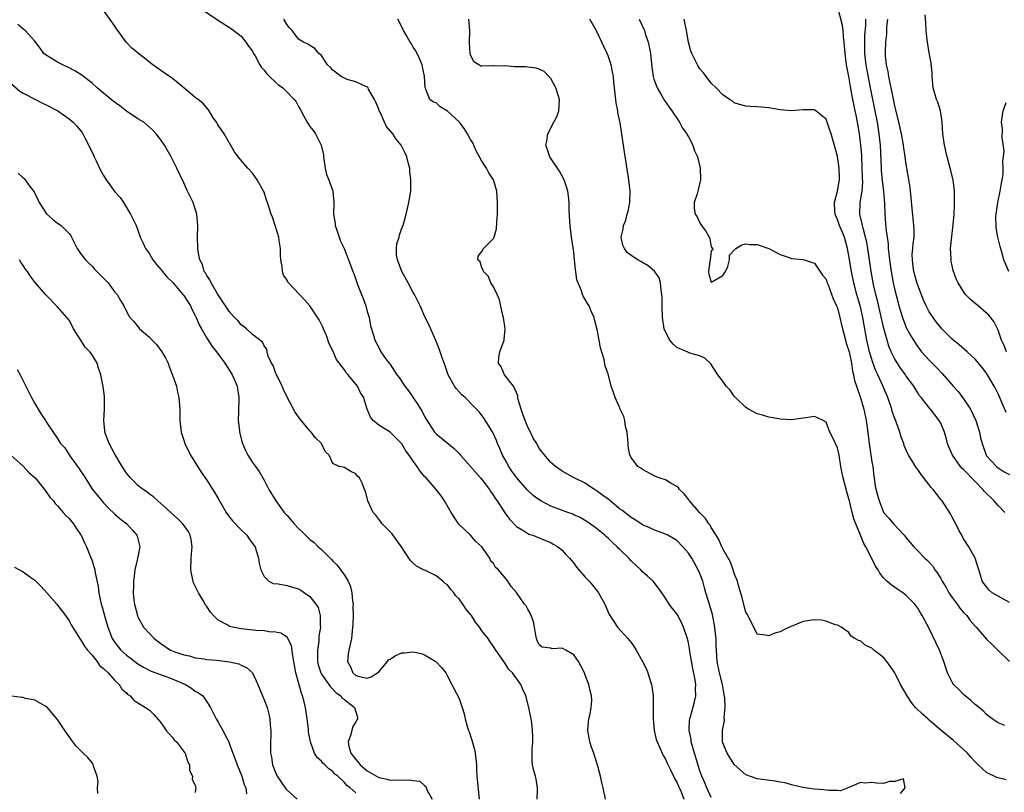
# Model space of a CAD drawing. Units: inches. Extents: x 2676000 to 2679000, y 1542000 to 1544220.
# Drawn here: x 2676622 to 2676794, y 1542828 to 1542963 of the extents above; entities that cross this region are included whole.
import ezdxf

# ---------------------------------------------------------------- set-up
doc = ezdxf.new("R2010")
doc.units = ezdxf.units.IN
doc.header["$MEASUREMENT"] = 0
doc.layers.add('LD26761542_2ft', color=140, linetype='Continuous')

msp = doc.modelspace()

# ---------------------------------------------------------------- linework, layer by layer
at = {"layer": 'LD26761542_2ft'}
for points, elevation in [([(2676653.66, 1542965), (2676656.88, 1542962.88), (2676659, 1542961.53), (2676659.75, 1542961), (2676661, 1542960), (2676661.82, 1542959), (2676662.3, 1542958.3), (2676663, 1542957.38), (2676663.17, 1542957), (2676663.43, 1542956.57), (2676664.28, 1542955), (2676664.55, 1542954.55), (2676665, 1542954.11), (2676665.46, 1542953.46), (2676665.97, 1542953), (2676667, 1542951.99), (2676667.52, 1542951.52), (2676668.25, 1542951), (2676669, 1542950.27), (2676670.27, 1542949), (2676670.57, 1542948.57), (2676671, 1542947.75), (2676671.28, 1542947.28), (2676671.92, 1542946.08), (2676672.53, 1542945), (2676673, 1542944.25), (2676673.59, 1542943.59), (2676673.97, 1542943), (2676674.93, 1542941), (2676675.35, 1542939.35), (2676675.35, 1542939), (2676675.66, 1542937), (2676675.89, 1542935.89), (2676676.3, 1542935), (2676677.02, 1542933), (2676677.16, 1542931), (2676677.13, 1542929), (2676677.38, 1542927.38), (2676677.42, 1542927), (2676677.65, 1542926.35), (2676678.31, 1542924.31), (2676678.95, 1542923), (2676679.75, 1542921), (2676680.07, 1542920.07), (2676680.47, 1542919), (2676680.63, 1542918.63), (2676681.29, 1542916.71), (2676681.99, 1542915), (2676682.3, 1542914.3), (2676682.73, 1542913), (2676683, 1542912.01), (2676683.3, 1542911), (2676683.54, 1542909.54), (2676684.1, 1542907.9), (2676684.29, 1542907), (2676685, 1542905.75), (2676685.23, 1542905.23), (2676685.37, 1542905), (2676686.32, 1542903.68), (2676686.82, 1542903), (2676686.92, 1542902.92), (2676688.15, 1542901), (2676688.54, 1542900.54), (2676689.57, 1542899), (2676690.19, 1542898.19), (2676691.8, 1542895.8), (2676692.57, 1542894.57), (2676693, 1542893.7), (2676693.26, 1542893.26), (2676694.73, 1542891), (2676695, 1542890.71), (2676695.92, 1542889.92), (2676698.15, 1542888.15), (2676699.15, 1542887.15), (2676699.27, 1542887), (2676702.75, 1542883), (2676703, 1542882.71), (2676704.33, 1542881), (2676704.57, 1542880.57), (2676705, 1542879.97), (2676705.38, 1542879.38), (2676705.68, 1542879), (2676707, 1542876.93), (2676707.8, 1542875.8), (2676709, 1542874.55), (2676710.1, 1542873.9), (2676711, 1542873.31), (2676711.2, 1542873.2), (2676711.88, 1542873), (2676712.69, 1542872.69), (2676713, 1542872.57), (2676714.09, 1542872.09), (2676715, 1542871.72), (2676715.44, 1542871.44), (2676716.22, 1542871), (2676717, 1542870.39), (2676717.64, 1542869.64), (2676718.28, 1542869), (2676718.59, 1542868.59), (2676719, 1542868.13), (2676719.47, 1542867.47), (2676719.9, 1542867), (2676721, 1542865.7), (2676721.69, 1542865), (2676722.3, 1542864.3), (2676723, 1542863.44), (2676723.33, 1542863), (2676724.41, 1542861), (2676725.19, 1542859.19), (2676726, 1542858), (2676726.63, 1542857), (2676728.42, 1542855), (2676729, 1542854.32), (2676729.54, 1542853.54), (2676729.9, 1542853), (2676731.02, 1542851.02), (2676731.69, 1542849.69), (2676731.95, 1542849), (2676732.32, 1542847.68), (2676732.56, 1542847), (2676732.64, 1542846.64), (2676732.85, 1542845), (2676732.86, 1542844.86), (2676732.88, 1542843), (2676732.84, 1542841), (2676733.02, 1542839), (2676733.39, 1542837.39), (2676733.54, 1542837), (2676734.02, 1542835.98), (2676734.42, 1542835), (2676734.6, 1542834.6), (2676735, 1542833.99), (2676735.28, 1542833.28), (2676735.87, 1542832.13), (2676736.41, 1542831), (2676736.58, 1542830.58), (2676737, 1542829.94), (2676737.25, 1542829.25), (2676737.72, 1542828.28), (2676738.23, 1542827)], 8540), ([(2676794.21, 1542877), (2676793, 1542878.21), (2676792.31, 1542879), (2676790.63, 1542880.63), (2676790.36, 1542881), (2676789, 1542882.37), (2676787, 1542884.49), (2676786.71, 1542884.71), (2676786.48, 1542885), (2676785.04, 1542887), (2676784.42, 1542888.42), (2676784.2, 1542889), (2676783.97, 1542889.97), (2676783.65, 1542891), (2676783, 1542892.56), (2676782.76, 1542893), (2676781.98, 1542893.98), (2676781.2, 1542895), (2676781.1, 1542895.1), (2676779.62, 1542897), (2676779.33, 1542897.33), (2676779, 1542897.83), (2676778.29, 1542899), (2676777, 1542900.75), (2676776.84, 1542901), (2676776.07, 1542902.07), (2676775.44, 1542903), (2676775, 1542903.73), (2676774.37, 1542905), (2676773.97, 1542905.97), (2676773.64, 1542907), (2676773, 1542909.28), (2676771.95, 1542913.95), (2676771.68, 1542915), (2676771.3, 1542916.7), (2676770.88, 1542919), (2676770.29, 1542923), (2676770.1, 1542924.1), (2676769.91, 1542925), (2676769.47, 1542926.53), (2676769.37, 1542927), (2676769.33, 1542927.33), (2676768.88, 1542929), (2676768.95, 1542931), (2676769.3, 1542933), (2676769.43, 1542934.57), (2676769.38, 1542935.38), (2676769.33, 1542937), (2676769.23, 1542939.23), (2676769.1, 1542941), (2676768.86, 1542943), (2676768.51, 1542945), (2676768.25, 1542946.25), (2676768.1, 1542947), (2676767.9, 1542947.9), (2676767.69, 1542949), (2676767.27, 1542951.27), (2676767, 1542952.97), (2676766.6, 1542955), (2676766.33, 1542957), (2676766.18, 1542959), (2676766.05, 1542959.95), (2676765.97, 1542961), (2676765.86, 1542961.86), (2676765, 1542965.27)], 8554), ([(2676724.55, 1542827), (2676724.14, 1542829), (2676723.88, 1542829.88), (2676723.67, 1542831), (2676723.23, 1542832.77), (2676722.61, 1542834.61), (2676722.52, 1542835), (2676722.08, 1542836.08), (2676721.83, 1542837), (2676721.69, 1542837.69), (2676721.47, 1542839), (2676721.56, 1542840.44), (2676721.64, 1542841), (2676721.87, 1542841.87), (2676722.06, 1542843), (2676722.14, 1542844.14), (2676722.13, 1542845), (2676721.89, 1542845.89), (2676721.65, 1542847), (2676721, 1542848.6), (2676720.86, 1542849), (2676720.22, 1542850.22), (2676719.86, 1542851), (2676719, 1542852.15), (2676717.61, 1542853), (2676717, 1542853.33), (2676715.24, 1542853.24), (2676715, 1542853.3), (2676713.49, 1542853.49), (2676713, 1542853.88), (2676712.65, 1542854.65), (2676712.51, 1542855), (2676712.39, 1542855.61), (2676712.17, 1542857), (2676711.98, 1542857.98), (2676711.42, 1542859.42), (2676711, 1542860.13), (2676710.7, 1542860.7), (2676710.44, 1542861), (2676709, 1542863.05), (2676708.09, 1542864.09), (2676707.53, 1542865), (2676707, 1542865.67), (2676705.9, 1542867), (2676705.37, 1542867.37), (2676705, 1542868.06), (2676704.52, 1542868.52), (2676704.35, 1542869), (2676702.95, 1542871), (2676701.91, 1542871.91), (2676701, 1542873.03), (2676698.97, 1542874.97), (2676698.17, 1542876.17), (2676697.64, 1542877), (2676696.47, 1542879), (2676695.87, 1542879.87), (2676695.01, 1542881), (2676693.26, 1542883), (2676693, 1542883.26), (2676692.2, 1542884.2), (2676691.72, 1542885), (2676691, 1542885.9), (2676690.31, 1542887), (2676689.75, 1542887.75), (2676689, 1542888.94), (2676687, 1542890.98), (2676685, 1542892.23), (2676684, 1542893), (2676683.57, 1542893.57), (2676683, 1542895), (2676682.52, 1542896.52), (2676682.39, 1542897), (2676681.84, 1542897.84), (2676681.31, 1542899), (2676679.67, 1542901), (2676679.33, 1542901.33), (2676679, 1542901.83), (2676677.63, 1542903.63), (2676677, 1542905.16), (2676676.37, 1542906.37), (2676675.86, 1542907.86), (2676675.35, 1542909), (2676675.27, 1542909.27), (2676674.59, 1542910.59), (2676672.99, 1542912.99), (2676672.07, 1542914.07), (2676669.27, 1542917), (2676669.16, 1542917.16), (2676669, 1542917.47), (2676668.38, 1542918.38), (2676668.19, 1542919), (2676668.15, 1542919.85), (2676667.94, 1542921), (2676667.88, 1542921.88), (2676667.87, 1542923), (2676667.63, 1542924.37), (2676667.55, 1542925), (2676667, 1542926.86), (2676666.46, 1542928.46), (2676666.23, 1542929), (2676665.59, 1542931), (2676665.42, 1542931.42), (2676665, 1542932.8), (2676664.92, 1542933), (2676663.8, 1542935), (2676663, 1542936.12), (2676662.19, 1542937), (2676660.47, 1542939), (2676659.87, 1542939.87), (2676658.03, 1542943), (2676657, 1542944.48), (2676656.81, 1542944.81), (2676656.68, 1542945), (2676656.09, 1542945.91), (2676655.41, 1542947), (2676655.24, 1542947.24), (2676654.33, 1542948.33), (2676653.52, 1542949), (2676653, 1542949.35), (2676652.11, 1542950.11), (2676649, 1542952.7), (2676648.51, 1542953), (2676647, 1542954.06), (2676646.42, 1542954.42), (2676645.63, 1542955), (2676641.94, 1542957.94), (2676640.96, 1542959), (2676639.51, 1542961), (2676639.28, 1542961.28), (2676639, 1542961.78), (2676637, 1542964.58)], 8538), ([(2676743, 1542827.31), (2676742.2, 1542829), (2676741.85, 1542829.85), (2676741.33, 1542831), (2676741, 1542831.93), (2676740.04, 1542835), (2676739.48, 1542837), (2676739.46, 1542837.46), (2676739.16, 1542839), (2676739.21, 1542840.79), (2676739.26, 1542841), (2676739.38, 1542841.38), (2676740.04, 1542843.96), (2676740.29, 1542845), (2676740.23, 1542846.23), (2676740.29, 1542847), (2676740.19, 1542847.81), (2676739.79, 1542849.79), (2676739.27, 1542852.73), (2676739.21, 1542853.21), (2676739, 1542854.28), (2676738.82, 1542855), (2676738.7, 1542855.3), (2676738.15, 1542857), (2676737.78, 1542857.78), (2676737.17, 1542859), (2676737, 1542859.3), (2676736.23, 1542860.23), (2676735.66, 1542861), (2676735, 1542862.04), (2676734.35, 1542863), (2676733.76, 1542863.76), (2676732.84, 1542865), (2676731.88, 1542865.88), (2676731, 1542866.65), (2676730.69, 1542867), (2676729, 1542868.56), (2676728.6, 1542869), (2676727, 1542870.56), (2676726.77, 1542870.77), (2676726.55, 1542871), (2676725.75, 1542871.75), (2676725, 1542872.49), (2676724.72, 1542872.72), (2676724.42, 1542873), (2676723, 1542874.17), (2676722.52, 1542874.52), (2676721.34, 1542875.34), (2676720.11, 1542876.11), (2676719, 1542876.57), (2676718.72, 1542876.72), (2676717.99, 1542877), (2676716.43, 1542877.57), (2676715, 1542878.11), (2676713.29, 1542879), (2676713, 1542879.17), (2676711.94, 1542879.94), (2676710.91, 1542880.91), (2676709.1, 1542883), (2676708.2, 1542884.2), (2676707.68, 1542885), (2676707, 1542886.3), (2676706.6, 1542887), (2676706.13, 1542888.13), (2676705.72, 1542889), (2676705.54, 1542889.54), (2676704.9, 1542890.9), (2676703.37, 1542893.37), (2676702.5, 1542894.5), (2676701.54, 1542895.54), (2676700.05, 1542897), (2676699.5, 1542897.5), (2676699, 1542898.03), (2676698.55, 1542898.55), (2676698.21, 1542899), (2676697.12, 1542901), (2676696.57, 1542902.57), (2676696.39, 1542903), (2676696.04, 1542903.96), (2676695.7, 1542905), (2676695.54, 1542905.54), (2676694.98, 1542906.98), (2676693.73, 1542909.73), (2676693, 1542911.23), (2676692.46, 1542912.46), (2676692.24, 1542913), (2676691.21, 1542915), (2676691, 1542915.31), (2676690.14, 1542917), (2676689.05, 1542919), (2676688.26, 1542921), (2676688.11, 1542921.89), (2676688.07, 1542923), (2676688.16, 1542923.84), (2676688.54, 1542925), (2676688.63, 1542925.37), (2676689.16, 1542926.84), (2676689.24, 1542927), (2676689.8, 1542929), (2676690.01, 1542929.99), (2676690.26, 1542931), (2676690.57, 1542933), (2676690.61, 1542933.39), (2676690.62, 1542935), (2676690.43, 1542936.43), (2676690.4, 1542937), (2676690.21, 1542937.79), (2676689.89, 1542939), (2676689.61, 1542939.61), (2676688.93, 1542941), (2676688.06, 1542942.06), (2676687.43, 1542943), (2676686.32, 1542944.32), (2676686, 1542945), (2676685.22, 1542946.78), (2676685.1, 1542947), (2676685, 1542947.31), (2676684.51, 1542948.51), (2676684.27, 1542949), (2676683.24, 1542950.76), (2676683.13, 1542951), (2676683, 1542951.16), (2676682.77, 1542951.23), (2676681, 1542952.06), (2676679.51, 1542952.49), (2676679, 1542952.68), (2676678.45, 1542953), (2676677, 1542954.12), (2676676.56, 1542954.56), (2676676.05, 1542955), (2676675, 1542956.64), (2676674.57, 1542957), (2676673.88, 1542957.88), (2676673, 1542958.4), (2676672.65, 1542958.65), (2676671.88, 1542959), (2676671, 1542959.48), (2676669.9, 1542961), (2676669.45, 1542961.45), (2676669, 1542961.97), (2676668.47, 1542963)], 8542), ([(2676776, 1542828), (2676776.83, 1542829), (2676776.53, 1542830.53), (2676775, 1542830.09), (2676774.08, 1542830.08), (2676773, 1542829.74), (2676771.8, 1542829.8), (2676771, 1542829.92), (2676769.79, 1542829.79), (2676769, 1542829.89), (2676767, 1542829.02), (2676765.54, 1542828.46), (2676765, 1542828.52), (2676763.5, 1542828.5), (2676762.63, 1542828.63), (2676761, 1542828.73), (2676758.96, 1542829.04), (2676757, 1542829.5), (2676755.86, 1542829.86), (2676755, 1542829.96), (2676754.15, 1542830.15), (2676751, 1542830.57), (2676749, 1542831.26), (2676747, 1542833.02), (2676746.25, 1542834.25), (2676745.77, 1542835), (2676745, 1542836.84), (2676744.95, 1542837), (2676744.96, 1542839), (2676745.28, 1542840.72), (2676745.23, 1542841.23), (2676745.39, 1542843), (2676745.33, 1542844.67), (2676745.25, 1542845.25), (2676744.93, 1542847), (2676744.41, 1542849), (2676744.02, 1542851), (2676743.89, 1542853), (2676743.87, 1542853.87), (2676743.82, 1542855), (2676743.66, 1542856.34), (2676743.61, 1542857), (2676743.19, 1542859.19), (2676742.75, 1542860.75), (2676742.49, 1542861.51), (2676742.05, 1542863), (2676741.83, 1542863.83), (2676741.49, 1542865), (2676741, 1542866.36), (2676740.73, 1542867), (2676739.58, 1542869), (2676739, 1542869.9), (2676738.05, 1542871), (2676737, 1542872.07), (2676736.43, 1542872.43), (2676735.43, 1542873), (2676735, 1542873.22), (2676733, 1542873.93), (2676732.28, 1542874.28), (2676731, 1542874.8), (2676729.69, 1542875.69), (2676729, 1542876.08), (2676727.39, 1542877.39), (2676727, 1542877.64), (2676725.16, 1542879.16), (2676724, 1542880), (2676723, 1542880.78), (2676722.62, 1542881), (2676721.62, 1542881.62), (2676721, 1542882.1), (2676719.08, 1542883), (2676718.86, 1542883.14), (2676717, 1542884.17), (2676715.8, 1542885), (2676715, 1542885.72), (2676713.47, 1542887.47), (2676713, 1542888.16), (2676712.57, 1542889), (2676711.94, 1542889.94), (2676711.47, 1542891), (2676711, 1542891.84), (2676710.52, 1542893), (2676710.12, 1542894.12), (2676709.82, 1542895), (2676709.31, 1542896.69), (2676709.26, 1542897), (2676709.26, 1542897.26), (2676709, 1542897.89), (2676708.49, 1542899), (2676706.94, 1542901), (2676706.37, 1542902.37), (2676705.87, 1542903), (2676705.97, 1542904.03), (2676706.14, 1542905), (2676706.88, 1542907), (2676706.89, 1542907.11), (2676707.03, 1542909), (2676706.74, 1542911), (2676706.65, 1542911.35), (2676706.07, 1542914.07), (2676705.65, 1542915), (2676705, 1542916.31), (2676704.57, 1542917), (2676704.12, 1542918.12), (2676703.24, 1542919), (2676703.22, 1542919.22), (2676703, 1542919.61), (2676702.69, 1542920.69), (2676702.3, 1542921), (2676702.36, 1542921.64), (2676703, 1542922.49), (2676703.28, 1542923), (2676705, 1542924.72), (2676705.1, 1542925), (2676705.56, 1542926.44), (2676705.61, 1542927.61), (2676705.73, 1542929), (2676705.73, 1542931), (2676705.58, 1542933), (2676705.01, 1542935), (2676704.19, 1542936.19), (2676703.8, 1542937), (2676703, 1542938.24), (2676702.01, 1542940.01), (2676701.4, 1542941.4), (2676701, 1542942), (2676700.48, 1542943), (2676699.92, 1542943.93), (2676699.08, 1542945), (2676697, 1542946.92), (2676695.7, 1542947.7), (2676695, 1542948.37), (2676694.54, 1542948.54), (2676693.93, 1542949), (2676693.22, 1542950.78), (2676693.08, 1542951), (2676693, 1542953.06), (2676692.65, 1542954.65), (2676692.59, 1542955), (2676692.12, 1542956.12), (2676691.44, 1542957.44), (2676691, 1542958.13), (2676690.69, 1542958.69), (2676690.47, 1542959), (2676689.7, 1542960.3), (2676689.31, 1542961), (2676688.56, 1542962.56), (2676688.32, 1542963)], 8544), ([(2676794.39, 1542830.39), (2676793, 1542830.74), (2676792.8, 1542830.8), (2676791, 1542831.63), (2676789.56, 1542833), (2676789.26, 1542833.26), (2676789, 1542833.51), (2676788.29, 1542834.29), (2676787.69, 1542835), (2676787, 1542835.68), (2676785.25, 1542837.25), (2676783.06, 1542839), (2676781, 1542840.8), (2676780.75, 1542841), (2676779.81, 1542841.81), (2676778.63, 1542843), (2676777.88, 1542843.88), (2676777.14, 1542845), (2676776.01, 1542847), (2676775, 1542849.05), (2676774.21, 1542850.21), (2676773.61, 1542851), (2676773, 1542851.72), (2676772.26, 1542852.26), (2676771.32, 1542853), (2676771.14, 1542853.15), (2676771, 1542853.31), (2676769.84, 1542853.84), (2676769, 1542854.61), (2676768.67, 1542854.67), (2676768.02, 1542855), (2676767.4, 1542855.4), (2676767, 1542856.07), (2676765.62, 1542857), (2676765, 1542857.34), (2676764.6, 1542857.4), (2676763, 1542858.02), (2676762.21, 1542858.21), (2676761, 1542858.29), (2676759, 1542857.97), (2676757.24, 1542857.24), (2676756.89, 1542857.11), (2676755.52, 1542856.48), (2676755, 1542856.2), (2676754.08, 1542855.92), (2676753, 1542855.45), (2676752.42, 1542855.58), (2676751, 1542855.77), (2676750.43, 1542857), (2676749.39, 1542859), (2676749.25, 1542859.25), (2676749, 1542859.61), (2676748.32, 1542862.32), (2676747.73, 1542864.27), (2676747.55, 1542865), (2676747, 1542866.35), (2676746.81, 1542867), (2676746.32, 1542868.32), (2676745, 1542870.66), (2676744.84, 1542871), (2676744.28, 1542872.28), (2676743.86, 1542873), (2676743, 1542874.38), (2676742.77, 1542874.77), (2676742.59, 1542875), (2676741.96, 1542875.96), (2676740.91, 1542877), (2676740.33, 1542877.67), (2676739.19, 1542879), (2676739.12, 1542879.12), (2676738.25, 1542880.25), (2676737.46, 1542881), (2676737.27, 1542881.27), (2676737, 1542881.52), (2676735.82, 1542882.18), (2676735, 1542882.68), (2676733.89, 1542883), (2676733.25, 1542883.25), (2676731, 1542884.46), (2676730.68, 1542884.68), (2676730.17, 1542885), (2676729, 1542886.56), (2676728.78, 1542887), (2676728.52, 1542888.52), (2676728.47, 1542889), (2676728.4, 1542890.4), (2676728.32, 1542891), (2676728.04, 1542891.96), (2676727.92, 1542893), (2676727.74, 1542893.74), (2676727.12, 1542895), (2676727, 1542895.33), (2676726.25, 1542897), (2676725.91, 1542897.91), (2676725.56, 1542899), (2676725.07, 1542900.93), (2676725.02, 1542901.02), (2676725, 1542901.13), (2676724.5, 1542902.5), (2676724.32, 1542903.68), (2676723.66, 1542905.66), (2676723.46, 1542907), (2676723.1, 1542908.9), (2676722.62, 1542910.62), (2676722.55, 1542911), (2676722.06, 1542912.06), (2676721.67, 1542913), (2676721.39, 1542913.39), (2676721, 1542914.13), (2676720.67, 1542914.67), (2676720.55, 1542915), (2676720.35, 1542915.65), (2676719.76, 1542917), (2676719.57, 1542917.57), (2676719.38, 1542919), (2676719.32, 1542919.32), (2676719.15, 1542921), (2676719, 1542922.35), (2676718.64, 1542925), (2676718.39, 1542927), (2676718.33, 1542927.67), (2676718.2, 1542929.8), (2676718.2, 1542931), (2676718.11, 1542932.11), (2676717.97, 1542933), (2676717.77, 1542933.77), (2676717.31, 1542935), (2676716.51, 1542936.51), (2676714.85, 1542939), (2676714.35, 1542940.35), (2676714.13, 1542941), (2676714.3, 1542941.7), (2676714.48, 1542943), (2676715.56, 1542945), (2676716.03, 1542945.97), (2676716.43, 1542947), (2676716.53, 1542949), (2676716.29, 1542949.71), (2676715.9, 1542951), (2676715, 1542952.63), (2676714.69, 1542953), (2676713.85, 1542953.85), (2676713, 1542954.28), (2676712.47, 1542954.47), (2676711, 1542954.63), (2676710.66, 1542954.66), (2676709, 1542954.69), (2676708.68, 1542954.68), (2676707, 1542954.82), (2676706.79, 1542954.79), (2676705, 1542954.86), (2676704.83, 1542954.83), (2676703, 1542954.77), (2676702.81, 1542954.81), (2676702.44, 1542955), (2676701.56, 1542955.56), (2676701, 1542956.75), (2676700.95, 1542957), (2676700.85, 1542958.85), (2676700.88, 1542961), (2676700.71, 1542963)], 8546), ([(2676794.18, 1542839.82), (2676793, 1542840.29), (2676792, 1542841), (2676791, 1542841.75), (2676790.38, 1542842.38), (2676789, 1542843.53), (2676788.23, 1542844.23), (2676787.25, 1542845), (2676787, 1542845.24), (2676786.14, 1542846.14), (2676785.24, 1542847), (2676785, 1542847.39), (2676784.21, 1542849), (2676783.89, 1542849.89), (2676783.57, 1542851), (2676782.79, 1542853), (2676782.22, 1542854.22), (2676781, 1542856.78), (2676779.79, 1542859), (2676779.47, 1542859.47), (2676779, 1542860.28), (2676778.5, 1542861), (2676777, 1542862.53), (2676776.41, 1542863), (2676775.54, 1542863.54), (2676774.36, 1542864.36), (2676773.6, 1542865), (2676773, 1542865.57), (2676772.39, 1542866.39), (2676772.07, 1542867), (2676771.63, 1542867.63), (2676770.95, 1542869.05), (2676769.97, 1542871), (2676769.6, 1542871.6), (2676769.04, 1542873), (2676768.2, 1542875), (2676767.88, 1542875.88), (2676767.57, 1542877), (2676767.08, 1542879), (2676767, 1542879.39), (2676766.61, 1542880.61), (2676765.98, 1542883), (2676765.84, 1542883.84), (2676765.61, 1542885), (2676765.28, 1542887), (2676765, 1542888.23), (2676764.11, 1542890.11), (2676763.67, 1542891), (2676763, 1542892.73), (2676762.51, 1542893), (2676761.51, 1542893.51), (2676761, 1542893.72), (2676759.49, 1542893.49), (2676759, 1542893.4), (2676757, 1542893.16), (2676755, 1542893.25), (2676753.52, 1542893.52), (2676753, 1542893.6), (2676751.93, 1542893.93), (2676751, 1542894.19), (2676750.46, 1542894.46), (2676749.49, 1542895), (2676749, 1542895.3), (2676747.23, 1542897), (2676747, 1542897.28), (2676746.3, 1542898.3), (2676745.6, 1542899), (2676745, 1542899.9), (2676744.15, 1542901), (2676742.91, 1542902.91), (2676741.87, 1542903.87), (2676741, 1542904.32), (2676739.26, 1542904.74), (2676739, 1542904.87), (2676738.93, 1542904.93), (2676737, 1542905.72), (2676736.35, 1542906.35), (2676735.78, 1542907), (2676735, 1542908.48), (2676734.8, 1542909), (2676734.51, 1542911), (2676734.43, 1542913), (2676734.42, 1542914.42), (2676734.39, 1542915), (2676734.26, 1542915.74), (2676734.15, 1542917), (2676733.88, 1542917.88), (2676733.08, 1542919.08), (2676732, 1542920), (2676731, 1542920.54), (2676730.72, 1542920.72), (2676730.2, 1542921), (2676729, 1542921.76), (2676728.33, 1542922.33), (2676727.85, 1542923), (2676727.59, 1542923.59), (2676727.29, 1542925), (2676727.61, 1542926.39), (2676727.67, 1542927), (2676728.08, 1542927.92), (2676728.35, 1542929), (2676728.5, 1542929.5), (2676728.76, 1542931), (2676728.82, 1542933), (2676728.61, 1542935), (2676727.78, 1542940.22), (2676727.08, 1542944.91), (2676726.72, 1542946.72), (2676726.69, 1542947), (2676726.41, 1542948.41), (2676726.12, 1542951), (2676725.99, 1542952.01), (2676725.91, 1542953), (2676725.79, 1542953.79), (2676725.51, 1542955), (2676725, 1542956.59), (2676724.84, 1542957), (2676724.23, 1542958.23), (2676723.9, 1542959), (2676723, 1542960.96), (2676721.82, 1542963)], 8548), ([(2676730.44, 1542963), (2676731.25, 1542961.25), (2676731.35, 1542961), (2676731.49, 1542960.51), (2676731.99, 1542959), (2676732.18, 1542958.18), (2676732.37, 1542957), (2676732.62, 1542954.62), (2676732.87, 1542953), (2676733, 1542952.54), (2676733.54, 1542951), (2676734.37, 1542949.63), (2676734.83, 1542948.83), (2676735.65, 1542947.65), (2676736.12, 1542947), (2676737.47, 1542945), (2676738, 1542944), (2676738.72, 1542943), (2676738.8, 1542942.8), (2676739, 1542942.46), (2676739.79, 1542941), (2676740.05, 1542940.05), (2676740.59, 1542939), (2676741.06, 1542937), (2676741.14, 1542935), (2676740.67, 1542933), (2676740.55, 1542932.55), (2676740.02, 1542931), (2676740.02, 1542929.98), (2676740.19, 1542929), (2676740.52, 1542928.52), (2676741, 1542927.45), (2676741.19, 1542927.19), (2676741.27, 1542927), (2676742.04, 1542926.04), (2676742.61, 1542925), (2676742.71, 1542924.71), (2676743, 1542923.3), (2676743.23, 1542923), (2676743.24, 1542922.76), (2676743, 1542922.58), (2676742.78, 1542921), (2676742.73, 1542920.73), (2676742.5, 1542919), (2676742.54, 1542918.54), (2676743, 1542917.13), (2676743.23, 1542917.23), (2676745, 1542918.32), (2676745.46, 1542919), (2676745.87, 1542919.87), (2676746.15, 1542921), (2676746.17, 1542921.83), (2676747, 1542922.72), (2676747.29, 1542923), (2676748.34, 1542923.66), (2676749, 1542923.81), (2676749.69, 1542923.69), (2676751, 1542923.68), (2676753.03, 1542923.03), (2676755, 1542921.96), (2676756.57, 1542921.43), (2676757, 1542921.27), (2676759, 1542921.08), (2676760.57, 1542920.57), (2676761, 1542920.45), (2676761.55, 1542919.55), (2676762.37, 1542918.37), (2676763, 1542917.63), (2676763.15, 1542917.15), (2676763.35, 1542916.65), (2676764.23, 1542914.22), (2676764.85, 1542913), (2676765, 1542912.65), (2676765.42, 1542911), (2676765.69, 1542909.69), (2676766.37, 1542907), (2676766.51, 1542906.51), (2676767.02, 1542904.98), (2676767.45, 1542903), (2676767.63, 1542901.63), (2676767.81, 1542901), (2676767.99, 1542899.99), (2676768.29, 1542899), (2676769, 1542896.97), (2676769.62, 1542895), (2676770.03, 1542893), (2676770.19, 1542891.81), (2676770.58, 1542888.58), (2676771, 1542885.83), (2676771.14, 1542885), (2676771.33, 1542883.33), (2676771.41, 1542883), (2676771.59, 1542881.59), (2676771.99, 1542879.99), (2676772.29, 1542879), (2676773, 1542877.06), (2676773.04, 1542877), (2676773.97, 1542875.97), (2676774.74, 1542875), (2676776.63, 1542873), (2676776.82, 1542872.82), (2676777, 1542872.58), (2676778.31, 1542871), (2676778.67, 1542870.67), (2676779, 1542870.32), (2676780.23, 1542869), (2676780.65, 1542868.65), (2676781, 1542868.3), (2676781.61, 1542867.61), (2676781.96, 1542867), (2676782.43, 1542866.43), (2676783, 1542865.5), (2676783.26, 1542865), (2676783.93, 1542863.93), (2676784.44, 1542863), (2676785, 1542862.18), (2676785.88, 1542861), (2676786.31, 1542860.31), (2676787, 1542859.54), (2676787.53, 1542859), (2676788.15, 1542858.15), (2676789, 1542857.19), (2676789.2, 1542857), (2676791, 1542854.9), (2676791.95, 1542853.95), (2676792.99, 1542853), (2676795, 1542851.01)], 8550), ([(2676795, 1542861.29), (2676793, 1542862.38), (2676792, 1542863), (2676791.44, 1542863.44), (2676790.56, 1542864.56), (2676790.25, 1542865), (2676789.97, 1542866.03), (2676789.64, 1542867), (2676789.01, 1542869), (2676787.88, 1542871), (2676787, 1542872.4), (2676786.66, 1542873), (2676786.24, 1542873.76), (2676785.62, 1542875), (2676785.42, 1542875.42), (2676785, 1542876.15), (2676784.73, 1542876.73), (2676783.24, 1542879), (2676783, 1542879.27), (2676782.24, 1542880.24), (2676781.69, 1542881), (2676781.36, 1542881.36), (2676781, 1542881.81), (2676779.61, 1542883.61), (2676779, 1542884.48), (2676778.77, 1542884.77), (2676778.61, 1542885), (2676778.04, 1542885.96), (2676777.4, 1542887), (2676777, 1542887.85), (2676776.65, 1542888.65), (2676776.55, 1542889), (2676776.11, 1542890.11), (2676775.86, 1542891), (2676775.23, 1542892.77), (2676775, 1542893.34), (2676774.56, 1542894.56), (2676774.45, 1542895), (2676773.77, 1542897), (2676772.92, 1542899.08), (2676772.05, 1542901), (2676771.7, 1542901.7), (2676771.15, 1542903.15), (2676770.58, 1542905), (2676770.29, 1542906.29), (2676770.14, 1542907), (2676769.97, 1542908.03), (2676769.66, 1542909.66), (2676769.43, 1542911), (2676769, 1542912.82), (2676768.38, 1542915), (2676767.88, 1542917), (2676767.46, 1542919), (2676767, 1542921.73), (2676766.76, 1542923), (2676766.21, 1542925), (2676765.37, 1542927), (2676765, 1542928.05), (2676764.7, 1542928.7), (2676764.6, 1542929), (2676764.56, 1542929.44), (2676764.5, 1542931), (2676765.01, 1542933), (2676765.29, 1542934.71), (2676765.35, 1542935), (2676765.35, 1542935.35), (2676765.28, 1542937), (2676765, 1542939.07), (2676764.58, 1542940.58), (2676763.87, 1542943), (2676763.64, 1542943.64), (2676763.21, 1542945), (2676763, 1542945.57), (2676761, 1542947.2), (2676759, 1542947.15), (2676757, 1542947.01), (2676755, 1542947.2), (2676753, 1542947.5), (2676751, 1542947.68), (2676749.78, 1542947.78), (2676749, 1542947.82), (2676747.92, 1542948.08), (2676747, 1542948.4), (2676746.69, 1542948.69), (2676746.18, 1542949), (2676745, 1542949.77), (2676743.86, 1542951), (2676743, 1542951.83), (2676741.62, 1542953.62), (2676741, 1542954.33), (2676740.57, 1542955), (2676740.19, 1542955.81), (2676739.58, 1542957), (2676739.43, 1542957.43), (2676739.02, 1542959), (2676738.68, 1542961), (2676738.39, 1542962.39), (2676738.25, 1542963)], 8552), ([(2676769.91, 1542963), (2676769.88, 1542961.88), (2676769.72, 1542960.28), (2676769.7, 1542959), (2676769.73, 1542957.73), (2676769.73, 1542957), (2676769.94, 1542955), (2676770.09, 1542954.09), (2676770.69, 1542951), (2676771.54, 1542947), (2676771.91, 1542945), (2676772.23, 1542943), (2676772.44, 1542941), (2676772.61, 1542937), (2676772.63, 1542936.63), (2676772.81, 1542934.81), (2676773.04, 1542933), (2676773.19, 1542930.81), (2676773.25, 1542929), (2676773.44, 1542926.56), (2676773.64, 1542925), (2676773.81, 1542923.81), (2676773.86, 1542923), (2676773.95, 1542922.05), (2676774.08, 1542921), (2676774.36, 1542919), (2676774.72, 1542917), (2676775, 1542915.73), (2676775.56, 1542913.56), (2676775.72, 1542913), (2676776.32, 1542911), (2676776.49, 1542910.49), (2676777, 1542909.23), (2676777.11, 1542909), (2676777.77, 1542907.77), (2676778.25, 1542907), (2676779, 1542905.85), (2676779.37, 1542905.37), (2676779.68, 1542905), (2676781, 1542903.55), (2676782.26, 1542902.26), (2676783.24, 1542901.24), (2676785.19, 1542899), (2676786.05, 1542898.05), (2676787, 1542896.79), (2676788.18, 1542895), (2676789.14, 1542893), (2676789.77, 1542891), (2676789.97, 1542889.97), (2676790.21, 1542889), (2676790.91, 1542887), (2676791, 1542886.88), (2676792.71, 1542885), (2676793, 1542884.78), (2676794.08, 1542884.08), (2676795, 1542883.58)], 8556), ([(2676794.4, 1542894.4), (2676793, 1542897.68), (2676792.57, 1542898.57), (2676792.35, 1542899), (2676791.19, 1542901), (2676791, 1542901.29), (2676790.25, 1542902.25), (2676789, 1542903.73), (2676787.64, 1542905), (2676786.23, 1542906.23), (2676785, 1542907.19), (2676783.2, 1542909), (2676783, 1542909.21), (2676782.21, 1542910.21), (2676781.37, 1542911.37), (2676781, 1542911.97), (2676780.47, 1542913), (2676780.02, 1542914.02), (2676779, 1542916.61), (2676778.9, 1542916.9), (2676778.32, 1542919), (2676778.2, 1542919.8), (2676778.06, 1542921), (2676778.05, 1542921.95), (2676778.15, 1542923), (2676778.18, 1542923.81), (2676778.35, 1542925), (2676778.36, 1542926.36), (2676778.34, 1542927), (2676778.22, 1542928.22), (2676778.02, 1542929.98), (2676777.85, 1542931.85), (2676777.65, 1542933.65), (2676777.4, 1542935.4), (2676777, 1542937.67), (2676776.81, 1542939), (2676776.55, 1542940.55), (2676776.5, 1542941), (2676776.15, 1542943), (2676775.71, 1542945), (2676775, 1542947.85), (2676774.69, 1542949.31), (2676774.37, 1542951), (2676774.16, 1542951.84), (2676773.97, 1542953), (2676773.86, 1542953.86), (2676773.57, 1542955), (2676773.38, 1542956.62), (2676773.35, 1542957), (2676773.36, 1542957.36), (2676773.43, 1542959), (2676773.61, 1542960.39), (2676773.63, 1542961.63), (2676773.77, 1542963)], 8558), ([(2676794.47, 1542905), (2676794.08, 1542906.08), (2676793.63, 1542907), (2676793, 1542908.75), (2676792.26, 1542910.26), (2676791.38, 1542911.37), (2676791, 1542911.75), (2676789.51, 1542913), (2676789.22, 1542913.22), (2676789, 1542913.44), (2676788.15, 1542914.15), (2676787.35, 1542915), (2676787, 1542915.49), (2676786.07, 1542917), (2676785.71, 1542917.71), (2676785.19, 1542919.19), (2676784.81, 1542920.81), (2676784.79, 1542921), (2676784.8, 1542921.2), (2676784.72, 1542923), (2676784.92, 1542925.08), (2676785.18, 1542927.18), (2676785.32, 1542929), (2676785.38, 1542930.62), (2676785.41, 1542931), (2676785.42, 1542931.42), (2676785.41, 1542933), (2676785.17, 1542935), (2676784.67, 1542937), (2676784.11, 1542939), (2676783.66, 1542941), (2676783.4, 1542943), (2676783.26, 1542945), (2676783, 1542946.67), (2676782.94, 1542947), (2676782.5, 1542948.5), (2676782.26, 1542949), (2676782, 1542950.01), (2676781.7, 1542951), (2676781.53, 1542953), (2676781.5, 1542953.5), (2676781.34, 1542955.34), (2676781, 1542957.11), (2676780.62, 1542959.38), (2676780.46, 1542961), (2676780.39, 1542962.39), (2676780.28, 1542963.72)], 8560), ([(2676712.61, 1542827), (2676712.71, 1542828.71), (2676712.69, 1542829), (2676712.48, 1542830.48), (2676712.31, 1542831), (2676712.05, 1542831.95), (2676711.8, 1542833), (2676711.74, 1542833.74), (2676711.74, 1542835), (2676711.77, 1542835.77), (2676711.89, 1542837), (2676711.85, 1542837.85), (2676711.84, 1542839), (2676711.68, 1542840.32), (2676711.57, 1542841), (2676711.19, 1542843), (2676710.65, 1542845), (2676710.11, 1542846.11), (2676709.8, 1542847), (2676708.33, 1542849), (2676707.64, 1542849.64), (2676707, 1542850.76), (2676706.88, 1542850.88), (2676706.4, 1542851.6), (2676705.41, 1542853), (2676705, 1542853.61), (2676704.42, 1542854.42), (2676704.08, 1542855), (2676703, 1542856.37), (2676702.58, 1542857), (2676701.88, 1542857.88), (2676701.16, 1542859), (2676701, 1542859.21), (2676700.17, 1542860.17), (2676699.68, 1542861), (2676699, 1542861.92), (2676698.45, 1542862.45), (2676698.09, 1542863), (2676697.58, 1542863.58), (2676697, 1542864.35), (2676696.61, 1542864.61), (2676696.19, 1542865), (2676695, 1542865.96), (2676693.16, 1542866.84), (2676692.78, 1542867), (2676691.61, 1542867.61), (2676691, 1542868.15), (2676690.58, 1542868.58), (2676690.23, 1542869), (2676688.94, 1542871), (2676687.29, 1542873.29), (2676687, 1542873.59), (2676685.61, 1542875), (2676685.37, 1542875.37), (2676685, 1542875.8), (2676684.51, 1542876.51), (2676684.05, 1542877), (2676683.09, 1542879), (2676682.68, 1542880.68), (2676682.52, 1542881), (2676682.11, 1542882.11), (2676681.62, 1542883), (2676681.32, 1542883.32), (2676681, 1542883.71), (2676680.12, 1542884.12), (2676679, 1542884.81), (2676678.12, 1542885), (2676677, 1542885.53), (2676676.35, 1542887), (2676675.64, 1542887.64), (2676675.02, 1542889), (2676673.98, 1542889.98), (2676673.2, 1542891), (2676673, 1542891.21), (2676671.27, 1542893.27), (2676671, 1542893.64), (2676670.45, 1542894.45), (2676669, 1542897.09), (2676668.41, 1542898.41), (2676668.17, 1542899), (2676667.32, 1542900.68), (2676667.18, 1542901), (2676667, 1542901.41), (2676666.58, 1542902.58), (2676666.32, 1542903), (2676665.74, 1542904.26), (2676665.56, 1542905), (2676665.46, 1542905.46), (2676665, 1542906.03), (2676664.7, 1542906.7), (2676663, 1542908), (2676661.94, 1542909), (2676661.43, 1542909.43), (2676661, 1542909.72), (2676660.43, 1542910.43), (2676659.87, 1542911), (2676659, 1542911.95), (2676656.89, 1542915.11), (2676655.76, 1542917), (2676655.56, 1542917.56), (2676655, 1542918.3), (2676654.77, 1542918.77), (2676654.58, 1542919), (2676654.24, 1542920.24), (2676653.82, 1542921), (2676653.52, 1542922.48), (2676653.45, 1542923), (2676653.4, 1542925), (2676653.46, 1542927), (2676653.29, 1542929), (2676652.62, 1542931), (2676651.65, 1542933), (2676651, 1542934.44), (2676649.79, 1542937), (2676648.79, 1542939), (2676647.66, 1542941), (2676647, 1542941.96), (2676646.21, 1542943), (2676645.61, 1542943.61), (2676645, 1542944.17), (2676644.04, 1542945), (2676643, 1542945.62), (2676641, 1542946.96), (2676639.86, 1542947.86), (2676638.7, 1542948.7), (2676638.33, 1542949), (2676637, 1542950.11), (2676635.89, 1542951), (2676635, 1542951.84), (2676633.51, 1542953), (2676633.23, 1542953.23), (2676632, 1542954), (2676631, 1542954.52), (2676629.9, 1542955), (2676629, 1542955.49), (2676627.73, 1542956.27), (2676627, 1542956.69), (2676626.61, 1542957), (2676625.94, 1542957.94), (2676625, 1542959.16), (2676623.35, 1542961), (2676623.15, 1542961.15), (2676622.08, 1542962.08)], 8536), ([(2676621, 1542951.68), (2676622.43, 1542950.43), (2676623, 1542950.07), (2676625.13, 1542949), (2676626.35, 1542948.35), (2676627, 1542948.04), (2676629.05, 1542947), (2676631, 1542945.59), (2676631.73, 1542945), (2676632.35, 1542944.35), (2676633.25, 1542943.25), (2676633.4, 1542943), (2676633.8, 1542942.2), (2676634.64, 1542940.64), (2676635.28, 1542939.28), (2676635.39, 1542939), (2676635.71, 1542938.29), (2676636.53, 1542936.53), (2676637, 1542935.75), (2676637.46, 1542935), (2676638.1, 1542934.1), (2676639, 1542932.91), (2676639.88, 1542931.88), (2676640.51, 1542931), (2676641.73, 1542929), (2676642.67, 1542927), (2676643, 1542926.21), (2676643.42, 1542925), (2676643.92, 1542923.92), (2676644.31, 1542923), (2676645, 1542922.05), (2676645.62, 1542921), (2676646.22, 1542920.22), (2676647, 1542919.37), (2676647.29, 1542919), (2676648.07, 1542918.07), (2676649.07, 1542917.07), (2676650.85, 1542915), (2676651, 1542914.81), (2676652.19, 1542913), (2676652.43, 1542912.43), (2676653, 1542911.35), (2676653.17, 1542911), (2676653.68, 1542909.68), (2676654.06, 1542909), (2676655, 1542907.4), (2676655.27, 1542907), (2676655.93, 1542905.93), (2676656.71, 1542905), (2676658.16, 1542903), (2676659, 1542901.71), (2676659.26, 1542901.26), (2676659.45, 1542901), (2676659.8, 1542900.2), (2676660.3, 1542899), (2676660.62, 1542897), (2676660.52, 1542894.52), (2676660.49, 1542893), (2676660.71, 1542891.29), (2676660.73, 1542891), (2676661.2, 1542889.2), (2676661.77, 1542887.77), (2676662.19, 1542887), (2676663, 1542885.71), (2676663.49, 1542885), (2676664.13, 1542884.13), (2676665, 1542882.63), (2676665.86, 1542881), (2676667.06, 1542879), (2676668.51, 1542877), (2676669, 1542876.43), (2676669.68, 1542875.68), (2676670.25, 1542875), (2676671, 1542874.21), (2676671.63, 1542873.63), (2676672.25, 1542873), (2676673, 1542872.3), (2676673.72, 1542871.72), (2676674.46, 1542871), (2676675, 1542870.5), (2676675.8, 1542869.8), (2676676.51, 1542869), (2676676.77, 1542868.77), (2676677, 1542868.51), (2676677.76, 1542867.77), (2676679, 1542866.06), (2676679.64, 1542865), (2676680.05, 1542864.05), (2676680.31, 1542863), (2676680.45, 1542861.55), (2676680.52, 1542861), (2676680.5, 1542860.5), (2676680.53, 1542859), (2676680.5, 1542857.5), (2676680.45, 1542857), (2676680.33, 1542855.67), (2676680.22, 1542855), (2676679.78, 1542853), (2676679.67, 1542852.33), (2676679.57, 1542851), (2676680.06, 1542850.06), (2676680.46, 1542849), (2676681, 1542848.54), (2676681.64, 1542848.36), (2676683, 1542848.12), (2676683.69, 1542848.31), (2676684.79, 1542849), (2676685, 1542849.19), (2676686.53, 1542851), (2676686.71, 1542851.29), (2676687, 1542851.43), (2676687.94, 1542852.06), (2676689, 1542852.5), (2676689.48, 1542852.52), (2676691, 1542852.7), (2676692.41, 1542852.41), (2676693, 1542852.14), (2676694.95, 1542851), (2676695.96, 1542849.96), (2676696.67, 1542849), (2676697, 1542848.43), (2676698.58, 1542845.42), (2676699, 1542844.53), (2676699.55, 1542843), (2676699.89, 1542841.89), (2676700.08, 1542841), (2676700.48, 1542839.52), (2676700.65, 1542839), (2676700.75, 1542838.75), (2676701.26, 1542837.26), (2676701.69, 1542835.69), (2676701.84, 1542835), (2676702.02, 1542833), (2676702.05, 1542832.05), (2676702.11, 1542831), (2676702.52, 1542827)], 8534), ([(2676794.89, 1542919), (2676794.01, 1542921), (2676793.65, 1542922.35), (2676793.35, 1542923.35), (2676792.96, 1542924.96), (2676792.67, 1542926.67), (2676792.64, 1542928.64), (2676792.67, 1542929), (2676792.95, 1542931), (2676793.38, 1542933), (2676793.59, 1542934.41), (2676793.74, 1542935), (2676793.88, 1542935.88), (2676793.92, 1542937), (2676793.84, 1542938.16), (2676793.96, 1542939), (2676794.05, 1542940.05), (2676793.71, 1542942.29), (2676793.8, 1542943.8), (2676793.62, 1542945), (2676793.77, 1542946.23), (2676793.9, 1542947), (2676794.43, 1542948.43)], 8562), ([(2676622.14, 1542936.14), (2676623, 1542935.35), (2676623.19, 1542935.19), (2676623.35, 1542935), (2676624.17, 1542933.83), (2676624.88, 1542932.88), (2676625.54, 1542931.54), (2676625.75, 1542931), (2676627.04, 1542929.04), (2676628.1, 1542928.1), (2676629, 1542927.42), (2676629.6, 1542927), (2676631, 1542925.64), (2676631.29, 1542925.29), (2676631.44, 1542925), (2676632.41, 1542923), (2676633, 1542922.15), (2676633.84, 1542921), (2676634.43, 1542920.43), (2676635, 1542919.9), (2676635.42, 1542919.42), (2676635.86, 1542919), (2676637, 1542917.83), (2676637.4, 1542917.4), (2676637.82, 1542917), (2676639, 1542915.41), (2676639.37, 1542915), (2676639.94, 1542913.94), (2676640.56, 1542913), (2676641, 1542912.03), (2676641.36, 1542911.36), (2676641.6, 1542911), (2676642.28, 1542910.28), (2676643.17, 1542909.17), (2676643.29, 1542909), (2676645, 1542907.57), (2676645.46, 1542907), (2676646.26, 1542906.26), (2676647.16, 1542905), (2676647.84, 1542903.84), (2676648.26, 1542903), (2676648.44, 1542902.44), (2676649.06, 1542900.94), (2676649.72, 1542899), (2676649.93, 1542897.93), (2676650.16, 1542897), (2676650.3, 1542895), (2676650.32, 1542893), (2676650.53, 1542891), (2676651, 1542889.6), (2676651.18, 1542889), (2676652.19, 1542887), (2676653, 1542885.71), (2676654.02, 1542884.02), (2676655, 1542882.62), (2676656.42, 1542880.42), (2676657, 1542879.43), (2676658.37, 1542877), (2676659, 1542876.14), (2676659.51, 1542875.51), (2676661, 1542873.95), (2676662, 1542873), (2676662.4, 1542872.4), (2676663, 1542871.59), (2676663.42, 1542871), (2676663.64, 1542870.36), (2676664.05, 1542869), (2676664.15, 1542868.15), (2676664.44, 1542867), (2676665, 1542865.81), (2676665.85, 1542865), (2676666.61, 1542864.61), (2676667.46, 1542864.54), (2676669, 1542864.26), (2676669.96, 1542863.96), (2676671, 1542863.67), (2676671.41, 1542863.41), (2676672.04, 1542863), (2676673, 1542862.31), (2676674.05, 1542861), (2676674.41, 1542860.41), (2676674.77, 1542859), (2676674.77, 1542857.23), (2676674.82, 1542857), (2676674.58, 1542855.42), (2676674.58, 1542855), (2676674.54, 1542854.54), (2676674.32, 1542853), (2676674.34, 1542851), (2676674.45, 1542850.45), (2676674.9, 1542849), (2676675, 1542848.81), (2676676.28, 1542847), (2676676.57, 1542846.57), (2676677, 1542846.2), (2676677.55, 1542845.55), (2676678.38, 1542845), (2676678.63, 1542844.63), (2676679, 1542844.37), (2676680.8, 1542843), (2676681.29, 1542841.29), (2676681.29, 1542841), (2676681.17, 1542840.83), (2676681, 1542840.46), (2676680.45, 1542839.55), (2676680.3, 1542839), (2676680.09, 1542838.09), (2676679.67, 1542837), (2676679.81, 1542836.19), (2676680.15, 1542835), (2676681, 1542833.9), (2676681.43, 1542833.43), (2676681.75, 1542833), (2676683, 1542831.95), (2676685, 1542830.8), (2676686.49, 1542830.49), (2676687, 1542830.33), (2676688.37, 1542830.37), (2676689, 1542830.29), (2676690.4, 1542830.4), (2676691, 1542830.25), (2676692.15, 1542830.15), (2676693, 1542829.38), (2676693.22, 1542829.22), (2676693.47, 1542828.53), (2676694.3, 1542827)], 8532), ([(2676681, 1542828.09), (2676680.02, 1542829), (2676679.41, 1542829.41), (2676679, 1542829.93), (2676677.88, 1542831), (2676677.37, 1542831.37), (2676677, 1542831.81), (2676676.27, 1542832.27), (2676675.59, 1542833), (2676675.26, 1542833.26), (2676675, 1542833.61), (2676674.24, 1542834.24), (2676673.82, 1542835), (2676673.15, 1542836.85), (2676673.08, 1542837), (2676672.77, 1542838.77), (2676672.74, 1542839.26), (2676672.54, 1542841), (2676672.25, 1542843), (2676671.97, 1542843.97), (2676671.73, 1542845), (2676671.51, 1542845.51), (2676670.56, 1542849), (2676670.31, 1542850.31), (2676670.21, 1542851), (2676669.99, 1542852.01), (2676669.8, 1542853.8), (2676669.17, 1542855), (2676669, 1542855.24), (2676667.94, 1542855.94), (2676667, 1542856.14), (2676665.81, 1542856.19), (2676665, 1542856.33), (2676663.59, 1542856.41), (2676661, 1542856.7), (2676659.47, 1542857), (2676659, 1542857.12), (2676658.68, 1542857.32), (2676657, 1542858.22), (2676656.16, 1542859), (2676655.63, 1542859.63), (2676655, 1542860.58), (2676654.81, 1542860.81), (2676654.72, 1542861), (2676654.38, 1542861.62), (2676653.55, 1542863), (2676652.72, 1542864.72), (2676652.64, 1542865), (2676652.33, 1542866.33), (2676652.21, 1542867), (2676652.27, 1542869), (2676652.42, 1542870.42), (2676652.45, 1542871), (2676652.29, 1542872.29), (2676652.11, 1542873), (2676651.74, 1542873.74), (2676650.83, 1542875), (2676649.93, 1542875.93), (2676648.75, 1542877), (2676647, 1542878.55), (2676646.46, 1542879), (2676645.71, 1542879.71), (2676645, 1542880.18), (2676644.56, 1542880.56), (2676643.89, 1542881), (2676643, 1542881.71), (2676642.37, 1542882.37), (2676641.7, 1542883), (2676641.4, 1542883.4), (2676641, 1542883.85), (2676640.26, 1542885), (2676639, 1542887.13), (2676637.98, 1542889), (2676637.24, 1542891), (2676637.23, 1542891.23), (2676637.05, 1542893), (2676637.17, 1542895), (2676637.2, 1542895.2), (2676637.19, 1542897.19), (2676636.96, 1542898.96), (2676636.55, 1542901), (2676636.12, 1542902.12), (2676635.92, 1542903), (2676635, 1542904.46), (2676634.63, 1542905), (2676633.82, 1542905.82), (2676633.04, 1542907), (2676631.78, 1542909), (2676631.53, 1542909.53), (2676631, 1542910.5), (2676630.62, 1542911), (2676629, 1542912.81), (2676626.94, 1542914.94), (2676625.09, 1542917.09), (2676624.22, 1542918.22), (2676623.72, 1542919), (2676623.41, 1542919.41), (2676623, 1542920.05), (2676622.6, 1542920.6), (2676622.35, 1542921)], 8530), ([(2676621.92, 1542901.92), (2676622.44, 1542901), (2676624.45, 1542897), (2676625, 1542896.01), (2676625.63, 1542895), (2676626.13, 1542894.13), (2676626.89, 1542893), (2676627, 1542892.79), (2676628.21, 1542891), (2676629, 1542889.89), (2676629.5, 1542889), (2676630.26, 1542888.26), (2676631.13, 1542886.87), (2676632.45, 1542885), (2676632.7, 1542884.7), (2676633, 1542884.23), (2676633.5, 1542883.5), (2676633.78, 1542883), (2676635.09, 1542881), (2676635.95, 1542879.95), (2676636.71, 1542879), (2676637, 1542878.67), (2676637.82, 1542877.82), (2676639, 1542876.68), (2676639.89, 1542875.89), (2676641.07, 1542875), (2676641.98, 1542873.98), (2676642.81, 1542873), (2676642.87, 1542872.87), (2676643.31, 1542871), (2676642.95, 1542868.95), (2676642.48, 1542867), (2676642.42, 1542866.42), (2676642.21, 1542865), (2676642.21, 1542864.21), (2676642.17, 1542863), (2676642.3, 1542861.7), (2676642.4, 1542861), (2676642.91, 1542859), (2676643, 1542858.77), (2676643.98, 1542857), (2676645, 1542855.86), (2676645.85, 1542855), (2676647, 1542854.12), (2676648.7, 1542853), (2676649, 1542852.85), (2676649.25, 1542852.75), (2676651, 1542852.16), (2676651.97, 1542851.97), (2676653, 1542851.66), (2676654.56, 1542851.44), (2676655, 1542851.37), (2676656.77, 1542851.23), (2676659, 1542850.96), (2676660.59, 1542850.59), (2676661, 1542850.37), (2676661.96, 1542849.96), (2676663, 1542849), (2676663.92, 1542847), (2676664.7, 1542845), (2676665, 1542844.3), (2676665.52, 1542843), (2676665.85, 1542841.85), (2676666.03, 1542841), (2676666.08, 1542839.92), (2676666.17, 1542839), (2676666.17, 1542838.17), (2676666.12, 1542837), (2676666.11, 1542835.89), (2676666.14, 1542835), (2676666.31, 1542834.31), (2676666.49, 1542833), (2676667, 1542831.67), (2676667.29, 1542831), (2676668.78, 1542828.78), (2676669, 1542828.56), (2676670.79, 1542827)], 8528), ([(2676619.84, 1542887.84), (2676623, 1542885.04), (2676623.95, 1542883.95), (2676625.08, 1542883), (2676626.71, 1542881), (2676626.82, 1542880.82), (2676627, 1542880.61), (2676627.66, 1542879.66), (2676628.25, 1542879), (2676628.55, 1542878.55), (2676629, 1542878.12), (2676629.97, 1542877), (2676630.43, 1542876.43), (2676631, 1542875.92), (2676631.39, 1542875.39), (2676631.75, 1542875), (2676632.24, 1542874.24), (2676633, 1542873.16), (2676633.09, 1542873), (2676633.67, 1542871.67), (2676634.02, 1542871), (2676634.75, 1542869.25), (2676635, 1542868.55), (2676635.38, 1542867.38), (2676635.49, 1542867), (2676635.56, 1542866.44), (2676636.08, 1542864.08), (2676636.17, 1542863), (2676636.45, 1542861.55), (2676636.6, 1542861), (2676636.71, 1542860.71), (2676637.22, 1542858.78), (2676637.74, 1542857), (2676638.52, 1542855), (2676639, 1542854.3), (2676640.04, 1542853), (2676641, 1542852.11), (2676641.65, 1542851.65), (2676642.45, 1542851), (2676643, 1542850.58), (2676644, 1542850), (2676645.33, 1542849.33), (2676647.41, 1542848.59), (2676649, 1542848), (2676651.28, 1542847), (2676652.33, 1542846.33), (2676653, 1542845.82), (2676653.56, 1542845.56), (2676654.3, 1542845), (2676655, 1542843.98), (2676655.64, 1542843), (2676656.62, 1542841), (2676657, 1542840.44), (2676657.82, 1542839), (2676658.6, 1542837.4), (2676658.83, 1542837), (2676659, 1542836.59), (2676659.55, 1542835), (2676659.95, 1542833.95), (2676660.3, 1542833), (2676661.13, 1542831), (2676661.55, 1542829.55), (2676661.8, 1542829), (2676661.93, 1542827.93)], 8526), ([(2676621.46, 1542867.46), (2676623, 1542866.65), (2676624.33, 1542865.67), (2676625, 1542865.2), (2676625.22, 1542865), (2676626.1, 1542864.1), (2676627.13, 1542863), (2676627.98, 1542861.98), (2676628.88, 1542861), (2676629, 1542860.84), (2676629.77, 1542859.77), (2676630.38, 1542859), (2676631, 1542858.09), (2676631.38, 1542857.38), (2676632.65, 1542855.35), (2676632.91, 1542854.91), (2676633, 1542854.82), (2676633.66, 1542853.66), (2676634.21, 1542853), (2676635, 1542852.1), (2676635.91, 1542851), (2676636.31, 1542850.31), (2676637, 1542849.78), (2676637.79, 1542849), (2676639, 1542847.71), (2676639.72, 1542847), (2676640.2, 1542846.2), (2676641, 1542845.54), (2676641.26, 1542845.26), (2676641.67, 1542845), (2676642.26, 1542844.26), (2676643, 1542843.79), (2676644.34, 1542843), (2676645, 1542842.51), (2676645.78, 1542841.78), (2676647, 1542840.39), (2676647.93, 1542839), (2676649, 1542837.79), (2676649.35, 1542837.35), (2676649.7, 1542837), (2676651.13, 1542835.13), (2676651.24, 1542835), (2676651.63, 1542833.63), (2676651.99, 1542833), (2676652, 1542832), (2676652.54, 1542831), (2676652.44, 1542830.44), (2676653, 1542829.43), (2676653.08, 1542829), (2676653, 1542828.17)], 8524), ([(2676635.99, 1542828.01), (2676635.98, 1542829), (2676636.05, 1542830.05), (2676635.89, 1542831), (2676635.24, 1542832.76), (2676635.21, 1542833), (2676635.16, 1542833.16), (2676635, 1542833.32), (2676634.26, 1542834.26), (2676633.47, 1542835), (2676632.25, 1542836.25), (2676631.38, 1542837.38), (2676631, 1542837.91), (2676630.56, 1542838.56), (2676630.28, 1542839), (2676629, 1542840.88), (2676627.1, 1542843.1), (2676627, 1542843.18), (2676626.68, 1542843.32), (2676625, 1542844.27), (2676623.42, 1542844.58), (2676623, 1542844.71), (2676622.75, 1542844.75), (2676621, 1542844.94)], 8522)]:
    msp.add_lwpolyline(points, dxfattribs=dict(at, elevation=elevation))

doc.saveas('drawing.dxf')
